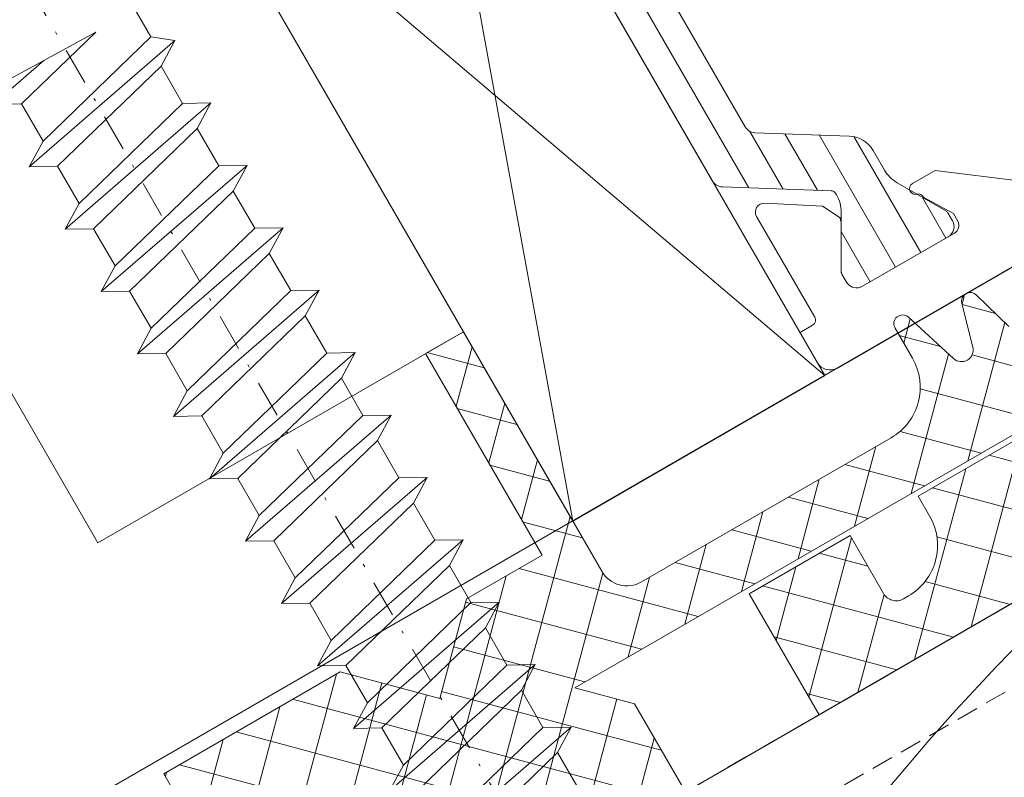
# Model space of a CAD drawing. Units: millimetres. Extents: x 614 to 1061, y 216 to 758.
# Drawn here: x 721 to 755, y 348 to 374 of the extents above; entities that cross this region are included whole.
import ezdxf

# ---------------------------------------------------------------- set-up
doc = ezdxf.new("R2010")
doc.units = ezdxf.units.MM
doc.linetypes.add('STRICHPUNKT', pattern=[25.4, 12.7, -6.35, 0, -6.35])
doc.linetypes.add('VERDECKT', pattern=[0.375, 0.25, -0.125])
for name, color, linetype, lineweight in [('SX-0-Achsen', 7, 'STRICHPUNKT', 13), ('SX-Dichtung-Aussen_Schraffur', 150, 'Continuous', 5), ('SX-Dichtung-Innen_Ansicht', 7, 'Continuous', 13), ('SX-Dichtung-Innen_Kontur', 7, 'Continuous', 13), ('SX-Dichtung-Innen_Schraffur', 150, 'Continuous', 5), ('SX-Glasauflager_Kontur', 7, 'Continuous', 13), ('SX-Klotzung', 7, 'Continuous', 13), ('SX-Konstruktion_Kontur', 7, 'Continuous', 13), ('SX-Pfosten_Ansicht', 7, 'Continuous', 13), ('SX-Profil_Kontur', 7, 'Continuous', 20), ('SX-Profil_Schraffur', 7, 'Continuous', 5), ('SX-Schraube', 1, 'Continuous', 13), ('SYS_AL_CONT', 7, 'Continuous', 13), ('SYS_IN_CONT', 7, 'Continuous', 13), ('SYS_IN_HATCH', 7, 'Continuous', 5)]:
    doc.layers.add(name, color=color, linetype=linetype, lineweight=lineweight)
pattern_1 = [(345, (-0.8699180117264405, 1689.959911547592), (0.4108752341002516, 1.533407249233896), []), (75.00000000000001, (-0.8699180117264405, 1689.959911547592), (-1.533407249233896, 0.4108752341002516), [])]

# ---------------------------------------------------------------- blocks, each defined once
blk = doc.blocks.new('524820')
at = {"layer": 'SYS_IN_HATCH'}
h = blk.add_hatch(dxfattribs=at)
h.set_pattern_fill('ANSI31', color=256, angle=45, style=0)
h.set_pattern_definition([(90, (-81.78911100137634, -192.957742315357), (-1, 2.220446049250313e-16), [])])
edge = h.paths.add_edge_path()
edge.add_arc((100.3499997895799, -69.89999999998216), 0.3999999999988688, -89.99999999957248, 1.425064510840457e-10, ccw=False)
edge.add_line((100.3499997895829, -70.29999999998103), (96.94999978957878, -70.29999999998108))
edge.add_arc((96.94999978957674, -69.89999999998304), 0.3999999999980446, 180.0000000005699, 270.0000000002931, ccw=False)
edge.add_line((96.54999978957869, -69.89999999998702), (96.54999978957892, -69.5856425956411))
edge.add_arc((96.74999978957882, -69.58564259564078), 0.1999999999999034, 150.0000318021499, 180.0000000000936, ccw=False)
edge.add_line((96.57679465331682, -69.48564269177871), (97.53923060715022, -67.81865258390422))
edge.add_arc((96.4999997895788, -67.21865316072966), 1.199999999999991, 330.0000318020476, 359.9999999999994)
edge.add_line((97.69999978957878, -67.21865316072967), (97.69999978957878, -67.1369289999812))
edge.add_line((97.69999978957878, -67.1369289999812), (97.69999978957878, -66.44740126124884))
edge.add_arc((98.69999978957887, -66.44740126124893), 1.000000000000085, 121.99999770516911, 179.9999999999951, ccw=False)
edge.add_line((98.17008055931194, -65.59935314386792), (100.9119674816858, -63.88603219237427))
edge.add_arc((100.699999789579, -63.54681294542195), 0.3999999999999727, 301.9999977051766, 360)
edge.add_line((101.099999789579, -63.54681294542195), (101.0999997895789, -53.0531870545405))
edge.add_arc((100.6999997895789, -53.05318705454037), 0.3999999999999488, 359.9999999999807, 418.0000022948071)
edge.add_line((100.9119674816858, -52.71396780758812), (98.17008055931183, -51.00064685609431))
edge.add_arc((98.69999978957881, -50.1525987387134), 1.000000000000025, 180.000000000002, 238.0000022948249, ccw=False)
edge.add_line((97.69999978957878, -50.15259873871344), (97.69999978957878, -49.38134783923442))
edge.add_arc((96.49999978957877, -49.38134783923437), 1.200000000000017, 359.9999999999976, 389.9999448864415)
edge.add_line((97.53923085126746, -48.78134883888401), (96.57679461263069, -47.11435667139352))
edge.add_arc((96.74999978957882, -47.0143568380018), 0.2000000000000159, 179.999999999998, 209.9999448864398, ccw=False)
edge.add_line((96.5499997895788, -47.01435683800179), (96.54999978957892, -46.69999999998709))
edge.add_arc((96.94999978957891, -46.69999999998107), 0.3999999999999915, 90.0000000000183, 180.000000000861, ccw=False)
edge.add_line((96.94999978957878, -46.29999999998108), (100.3499997895789, -46.29999999998114))
edge.add_arc((100.3499997895778, -46.69999999998208), 0.4000000000009436, 1.2221335055073723e-10, 89.99999999984527, ccw=False)
edge.add_line((100.7499997895787, -46.69999999998123), (100.7499997895787, -47.01436000152091))
edge.add_arc((100.5499997895789, -47.01436000152095), 0.1999999999998749, -30.000024516032283, 1.0174971976084635e-11, ccw=False)
edge.add_line((100.7232048275471, -47.11436007563282), (99.7107695617691, -48.86794766250966))
edge.add_arc((100.7499997895789, -49.46794810718144), 1.199999999999947, 149.9999754839555, 180.0000000000047)
edge.add_line((99.54999978957892, -49.46794810718154), (99.5499997895788, -49.51161547270158))
edge.add_arc((99.74999962842672, -49.51161556202949), 0.1999998388479356, 179.9999744094176, 237.9999758807898)
edge.add_line((99.64401578957893, -49.68122499998117), (102.8119674865608, -51.66078081063455))
edge.add_arc((102.5999997895787, -52.0000000545405), 0.3999999999999883, -3.126388037344441e-12, 58.00000147137189, ccw=False)
edge.add_line((102.9999997895787, -52.00000005454052), (102.9999997895787, -64.59999994542204))
edge.add_arc((102.5999997895787, -64.59999994542203), 0.4000000000000199, 302.0000046846825, 359.99999999999795, ccw=False)
edge.add_line((102.8119675230076, -64.93921916655347), (99.69401578957888, -66.88753199998115))
edge.add_arc((99.79999964781015, -67.05714144867699), 0.1999998582311789, 122.0000271973068, 180.0000225126191)
edge.add_line((99.59999978957899, -67.0571415272608), (99.59999978957887, -67.2186548927802))
edge.add_arc((100.7999997895789, -67.21865489278032), 1.200000000000031, 179.9999999999939, 210.0000319385931)
edge.add_line((99.76076963949788, -67.81865547208224), (100.7232048145923, -69.48563994836468))
edge.add_arc((100.549999789579, -69.58564004491497), 0.1999999999998889, 3.979039320256561e-12, 30.000031938602092, ccw=False)
edge.add_line((100.7499997895789, -69.58564004491495), (100.7499997895787, -69.89999999998116))
at = {"layer": 'SYS_AL_CONT'}
blk.add_lwpolyline([(85.79890200269597, -44.30000000000041), (102.5000000001551, -44.30000000000518, -0.4142135623730118), (103.0000000001548, -44.80000000000518), (103.000000000155, -46.00000000035868), (102.5000115994999, -46.00000000035868, 0.4142305493255278), (102.3000000001565, -46.20000000000164), (102.3000000001775, -50.20026501164614, -0.5949374815416928), (101.83660828967, -50.45186618203223), (100.1670142490361, -49.36761913448731), (99.83907877933962, -48.72400953653903, -0.06702309550350703), (99.96076930490051, -48.42775681356989), (100.749999789442, -47.06076951546169), (100.7499997894417, -46.70000000000334, 0.4142135623731159), (100.349999789442, -46.30000000000337), (96.70000000013727, -46.29999999999029, 0.4142135623742605), (96.40000000013617, -46.59999999999036), (96.40000000013617, -46.89999999997144), (97.0018025031128, -47.88591076802311, 0.3799674986255397), (97.15000000013708, -48.10635083270051, -0.8810176860982003), (97.10000000012406, -48.50000000001523), (96.1999957890381, -48.49999999995896), (93.81493658886563, -46.70272897993402, 0.1628603417952728)], format="xyb", dxfattribs=at)
at = {"layer": 'SYS_IN_CONT'}
blk.add_lwpolyline([(101.099999789579, -63.54681294542195), (101.0999997895789, -53.0531870545405, 0.2586175950386632), (100.9119674816858, -52.71396780758812), (98.17008055931183, -51.00064685609431, -0.2586175950386491), (97.69999978957878, -50.15259873871344), (97.69999978957878, -49.38134783923442, 0.1316522529410884), (97.53923085126746, -48.78134883888401), (96.57679461263069, -47.11435667139352, -0.1316522529410786), (96.5499997895788, -47.01435683800179), (96.54999978957892, -46.69999999998709, -0.414213562377403), (96.94999978957878, -46.29999999998108), (100.3499997895789, -46.29999999998114, -0.4142135623716799), (100.7499997895787, -46.69999999998123), (100.7499997895787, -47.01436000152091, -0.1316526064128838), (100.7232048275471, -47.11436007563282), (99.7107695617691, -48.86794766250966, 0.1316526064129122), (99.54999978957892, -49.46794810718154), (99.5499997895788, -49.51161547270158, 0.2586175912053634), (99.64401578957893, -49.68122499998117), (102.8119674865608, -51.66078081063455, -0.2586175912053736), (102.9999997895787, -52.00000005454052), (102.9999997895787, -64.59999994542204, -0.2586175625479607)], format="xyb", dxfattribs=at)
blk = doc.blocks.new('GD6208')
at = {"layer": 'SX-Dichtung-Innen_Kontur', "flags": 128}
blk.add_lwpolyline([(5.700002999999981, 4.999999987376214e-05), (5.700002999999981, 3.500049999999931), (4.200002999999981, 5.000049999999931), (29.00000299999999, 5.000049999999931)], dxfattribs=at)
for points in [[(29.00000299999999, 4.800049999999942), (17.70000299999998, 4.800049999999942), (17.70000299999998, 4.000049999999931, -0.414213562373095), (15.70000299999998, 2.000049999999931), (15.50000299999999, 2.000049999999931, -0.414213562373095), (15.00000299999999, 2.500049999999931), (15.00000299999999, 4.800049999999942), (11.00000299999999, 4.800049999999942), (11.00000299999999, 5.000000004429239e-05), (25.50000299999959, 4.999999998744897e-05, -0.2134217652833884)], [(23.31622184653975, 8.293208551516784), (22.88910498367937, 9.782741020416324, 0.753553911353747), (22.31234799538794, 9.782741020416324), (21.88530144225393, 8.29345366117559, -0.7432043661608799), (21.11935289436121, 8.283290397745816), (20.4860879165285, 10.28925720694519, 0.8577065237807021), (19.90000500029169, 10.19894325330125), (19.90000600000002, 9.00004999999993, -0.414213562373095), (17.90000600000002, 7.000049999999931), (8.000002999999992, 7.000049999999931, -0.414213562373095), (7.000002999999992, 8.00004999999993), (7.000002999999992, 17.50004999999993), (5.500002999999992, 17.50004999999993), (5.500002999999992, 9.50004999999993), (2.500002999999992, 9.50004999999993), (2.999999992425728e-06, 7.000049999999931), (-2.499997000000008, 9.50004999999993), (-9.499997000000008, 9.50004999999993), (-9.499997000000008, 8.00004999999993, -0.414213562373095), (-10.49999700000001, 7.000049999999931), (-17.90000000000003, 7.000049999999931, -0.414213562373095)]]:
    blk.add_lwpolyline(points, format="xyb", dxfattribs=at)
blk = doc.blocks.new('wqw')
at = {"layer": 'SX-Profil_Kontur'}
blk.add_line((830.4790105929766, 799.8592665054932), (830.4790105929766, 822.3592665054932), dxfattribs=at)
blk = doc.blocks.new('gfgfd')
at = {"layer": 'SX-Schraube', "linetype": 'Continuous'}
for p, q in [((5606.211865477635, 278.0308025855901), (5597.531490477633, 293.065653114338)), ((5601.121033377955, 276.4483824350374), (5604.316685501126, 278.1888154014084)), ((5604.316685501121, 278.1888154014057), (5601.769238458713, 275.7256583014413)), ((5602.506738458713, 274.4482708308586), (5606.211865477635, 278.0308025855897)), ((5607.037281990095, 277.9011392486035), (5602.033116865497, 273.568607493872)), ((5602.53659420754, 277.2193326632712), (5600.795616865496, 275.7120203682388)), ((5606.563660396878, 277.0214759116151), (5603.006738458714, 273.5822454270746)), ((5608.274781990095, 275.7577263742364), (5603.270616865497, 271.425194619505)), ((5603.744238458713, 272.3048579564916), (5607.301160396878, 275.7440884410321)), ((5607.801160396878, 274.878063037248), (5604.244238458714, 271.4388325527075)), ((5608.538660396879, 273.6006755666675), (5607.801160396878, 274.8780630372502)), ((5603.006738458714, 273.5822454270746), (5603.744238458714, 272.3048579564919)), ((5609.512281990095, 273.61431349987), (5604.508116865497, 269.2817817451386)), ((5604.981738458713, 270.1614450821252), (5608.538660396878, 273.6006755666657)), ((5608.538660396879, 273.6006755666675), (5609.512281990096, 273.61431349987)), ((5609.512281990096, 273.61431349987), (5609.038660396879, 272.7346501628834)), ((5609.038660396878, 272.7346501628816), (5605.481738458714, 269.2954196783411)), ((5609.776160396879, 271.4572626923017), (5609.038660396879, 272.7346501628834)), ((5603.270616865497, 271.4251946195053), (5603.744238458714, 272.3048579564919)), ((5604.244238458715, 271.4388325527078), (5603.270616865497, 271.4251946195053)), ((5604.244238458715, 271.4388325527078), (5604.981738458714, 270.1614450821252)), ((5610.749781990096, 271.4709006255033), (5605.745616865498, 267.1383688707718)), ((5606.219238458714, 268.0180322077584), (5609.776160396879, 271.457262692299)), ((5609.776160396879, 271.4572626923017), (5610.749781990096, 271.4709006255033)), ((5610.749781990096, 271.4709006255033), (5610.276160396879, 270.5912372885167)), ((5610.276160396879, 270.5912372885149), (5606.719238458715, 267.1520068039744)), ((5611.013660396879, 269.313849817935), (5610.276160396879, 270.5912372885167)), ((5604.508116865497, 269.2817817451386), (5604.981738458714, 270.1614450821252)), ((5605.481738458714, 269.2954196783411), (5604.508116865497, 269.2817817451386)), ((5605.481738458714, 269.2954196783411), (5606.219238458714, 268.0180322077603)), ((5611.987281990096, 269.3274877511384), (5606.983116865497, 264.9949559964069)), ((5607.456738458714, 265.8746193333935), (5611.013660396879, 269.3138498179341)), ((5611.013660396879, 269.313849817935), (5611.987281990097, 269.3274877511384)), ((5611.987281990097, 269.3274877511384), (5611.513660396879, 268.44782441415)), ((5611.513660396879, 268.44782441415), (5607.956738458714, 265.0085939296094)), ((5612.251160396879, 267.1704369435701), (5611.513660396879, 268.44782441415)), ((5605.745616865498, 267.1383688707718), (5606.219238458714, 268.0180322077603)), ((5606.719238458714, 267.1520068039762), (5605.745616865498, 267.1383688707718)), ((5606.719238458714, 267.1520068039762), (5607.456738458714, 265.8746193333935)), ((5613.224781990098, 267.1840748767726), (5608.220616865499, 262.8515431220411)), ((5608.694238458716, 263.7312064590277), (5612.251160396881, 267.1704369435682)), ((5612.251160396879, 267.1704369435701), (5613.224781990097, 267.1840748767717)), ((5613.224781990097, 267.1840748767717), (5612.75116039688, 266.3044115397851)), ((5612.751160396881, 266.3044115397842), (5609.194238458716, 262.8651810552436)), ((5613.48866039688, 265.0270240692033), (5612.75116039688, 266.3044115397851)), ((5606.983116865497, 264.9949559964069), (5607.456738458714, 265.8746193333935)), ((5607.956738458714, 265.0085939296094), (5606.983116865497, 264.9949559964069)), ((5607.956738458714, 265.0085939296094), (5608.694238458716, 263.7312064590277)), ((5614.462281990098, 265.0406620024058), (5609.4581168655, 260.7081302476744)), ((5609.931738458716, 261.587793584661), (5613.488660396881, 265.0270240692015)), ((5613.48866039688, 265.0270240692033), (5614.462281990097, 265.0406620024058)), ((5614.462281990097, 265.0406620024058), (5613.98866039688, 264.1609986654192)), ((5613.988660396881, 264.1609986654174), (5610.431738458717, 260.7217681808769)), ((5614.726160396881, 262.8836111948366), (5613.98866039688, 264.1609986654192)), ((5608.220616865498, 262.8515431220411), (5608.694238458716, 263.7312064590277)), ((5609.194238458716, 262.8651810552427), (5608.220616865498, 262.8515431220411)), ((5609.194238458716, 262.8651810552427), (5609.931738458717, 261.587793584661)), ((5615.699781990098, 262.8972491280391), (5610.6956168655, 258.5647173733076)), ((5611.169238458716, 259.4443807102942), (5614.726160396881, 262.8836111948348)), ((5614.726160396881, 262.8836111948366), (5615.699781990098, 262.8972491280391)), ((5615.699781990098, 262.8972491280391), (5615.226160396881, 262.0175857910525)), ((5615.226160396881, 262.0175857910507), (5611.669238458717, 258.5783553065102)), ((5615.963660396881, 260.7401983204699), (5615.226160396881, 262.0175857910525)), ((5609.4581168655, 260.7081302476744), (5609.931738458717, 261.587793584661)), ((5610.431738458717, 260.7217681808769), (5609.4581168655, 260.7081302476744)), ((5610.431738458717, 260.7217681808769), (5611.169238458717, 259.4443807102942)), ((5616.937281990098, 260.7538362536724), (5611.9331168655, 256.4213044989409)), ((5612.406738458716, 257.3009678359275), (5615.963660396881, 260.740198320468)), ((5615.963660396881, 260.7401983204699), (5616.937281990098, 260.7538362536724)), ((5616.937281990098, 260.7538362536724), (5616.463660396881, 259.8741729166858)), ((5616.463660396881, 259.874172916684), (5612.906738458717, 256.4349424321434)), ((5617.201160396881, 258.5967854461031), (5616.463660396881, 259.8741729166858)), ((5610.6956168655, 258.5647173733076), (5611.169238458717, 259.4443807102942)), ((5611.669238458717, 258.5783553065102), (5610.6956168655, 258.5647173733076)), ((5611.669238458717, 258.5783553065102), (5612.406738458717, 257.3009678359293)), ((5618.174781990098, 258.6104233793075), (5613.1706168655, 254.277891624576)), ((5613.644238458716, 255.1575549615626), (5617.201160396881, 258.5967854461031)), ((5617.201160396881, 258.5967854461031), (5618.174781990098, 258.6104233793075)), ((5618.174781990098, 258.6104233793075), (5617.701160396881, 257.730760042319)), ((5617.701160396881, 257.730760042319), (5614.144238458717, 254.2915295577785)), ((5618.438660396881, 256.4533725717382), (5617.701160396881, 257.730760042319)), ((5611.9331168655, 256.4213044989409), (5612.406738458717, 257.3009678359293)), ((5612.906738458717, 256.4349424321452), (5611.9331168655, 256.4213044989409)), ((5612.906738458717, 256.4349424321452), (5613.644238458716, 255.1575549615626)), ((5619.412281990099, 256.4670105049407), (5614.4081168655, 252.1344787502093)), ((5614.881738458717, 253.0141420871959), (5618.438660396881, 256.4533725717382)), ((5618.438660396881, 256.4533725717382), (5619.412281990099, 256.4670105049407)), ((5619.412281990099, 256.4670105049407), (5618.938660396881, 255.5873471679542)), ((5618.938660396881, 255.5873471679542), (5615.381738458717, 252.1481166834118)), ((5619.676160396882, 254.3099596973724), (5618.938660396881, 255.5873471679542)), ((5613.1706168655, 254.277891624576), (5613.644238458716, 255.1575549615626)), ((5614.144238458717, 254.2915295577785), (5613.1706168655, 254.277891624576)), ((5614.144238458717, 254.2915295577785), (5614.881738458717, 253.0141420871959)), ((5620.649781990099, 254.323597630574), (5615.645616865501, 249.9910658758426)), ((5616.119238458718, 250.8707292128292), (5619.676160396882, 254.3099596973724)), ((5619.676160396882, 254.3099596973724), (5620.649781990099, 254.323597630574)), ((5620.649781990099, 254.323597630574), (5620.176160396882, 253.4439342935874)), ((5620.176160396882, 253.4439342935874), (5616.619238458718, 250.0047038090451)), ((5620.913660396883, 252.1665468230057), (5620.176160396882, 253.4439342935874)), ((5614.4081168655, 252.1344787502093), (5614.881738458717, 253.0141420871959))]:
    blk.add_line(p, q, dxfattribs=at)
at = {"layer": 'SX-Schraube', "ltscale": 2}
for p, q in [((5606.211865477635, 278.0308025855901), (5607.037281990094, 277.9011392486035)), ((5607.037281990094, 277.9011392486035), (5606.563660396877, 277.0214759116169)), ((5607.301160396878, 275.7440884410343), (5606.563660396877, 277.0214759116169)), ((5601.769238458713, 275.7256583014404), (5600.795616865496, 275.7120203682388)), ((5601.769238458713, 275.7256583014404), (5602.506738458714, 274.4482708308586)), ((5607.301160396878, 275.7440884410343), (5608.274781990095, 275.7577263742368)), ((5608.274781990095, 275.7577263742368), (5607.801160396878, 274.8780630372502)), ((5602.033116865497, 273.568607493872), (5602.506738458714, 274.4482708308586)), ((5603.006738458714, 273.5822454270746), (5602.033116865497, 273.568607493872))]:
    blk.add_line(p, q, dxfattribs=at)
blk = doc.blocks.new('klotz')
at = {"layer": 'SX-Klotzung'}
for p, q in [((0, 0), (10, 50)), ((10, 0), (0, 50))]:
    blk.add_line(p, q, dxfattribs=at)
blk.add_lwpolyline([(0, 0), (10, 0), (10, 50), (0, 50)], close=True, dxfattribs=at)
blk = doc.blocks.new('Pfosten_Ansicht')
at = {"layer": 'SX-Pfosten_Ansicht', "linetype": 'VERDECKT', "ltscale": 3}
for p, q in [((764.2583544634332, 358.9247652503321), (713.1628556400987, 329.4247652503022)), ((714.0345225413666, 327.0178686908766), (766.0098711039564, 357.0258501747127))]:
    blk.add_line(p, q, dxfattribs=at)
blk = doc.blocks.new('Dichtung-Innen_Pfosten')
at = {"layer": 'SX-Dichtung-Innen_Ansicht'}
for p, q in [((647.1081179757463, 302.8350500623434), (763.329558676583, 369.9355301365779)), ((652.1081179757505, 294.1747960244894), (770.3204662116548, 362.4247271000268))]:
    blk.add_line(p, q, dxfattribs=at)

msp = doc.modelspace()

# ---------------------------------------------------------------- hatches: boundary and pattern name
at = {"layer": 'SX-Dichtung-Aussen_Schraffur'}
h = msp.add_hatch(dxfattribs=at)
h.set_pattern_fill('ANSI37', color=256, scale=0.5, angle=-59.99999999999999, style=0)
h.set_pattern_definition(pattern_1)
edge = h.paths.add_edge_path()
edge.add_line((731.8071995610546, 387.531804305478), (718.6436151555818, 379.93180530548))
edge = h.paths.add_edge_path()
edge.add_line((717.2106024536897, 381.4138561130491), (731.3205422750668, 389.5602336671683))
edge = h.paths.add_edge_path()
edge.add_arc((692.6726445146509, 367.5064630442947), 1.225, 298.7155913415888, 369.87030197275)
edge = h.paths.add_edge_path()
edge.add_arc((694.661892879775, 364.4693707401851), 0.4, 45.96528600542599, 170.9387595560543)
edge = h.paths.add_edge_path()
edge.add_line((693.2747283391869, 361.881123551132), (691.8064935752407, 365.9150654115343))
edge = h.paths.add_edge_path()
edge.add_line((694.2668846510254, 364.5323667656165), (693.8528922969849, 361.9364825750562))
edge = h.paths.add_edge_path()
edge.add_arc((693.5566361254228, 361.9837295941297), 0.3, 199.9999999999954, 350.9387595560574)
edge = h.paths.add_edge_path()
edge.add_arc((691.6512513676939, 366.4839528024845), 0.15, 50.69456877531028, 209.9999999999916)
edge = h.paths.add_edge_path()
edge.add_arc((692.633105415244, 367.6833120603007), 1.4, 230.6945687753082, 296.6568850634691)
edge = h.paths.add_edge_path()
edge.add_line((691.8064935752407, 365.9150654115343), (691.5213475571263, 366.4089528024845))
edge = h.paths.add_edge_path()
edge.add_line((717.7775897517972, 379.4318053054801), (704.6140053463245, 371.8318063054821))
edge = h.paths.add_edge_path()
edge.add_line((703.1006626323126, 373.2674785589298), (717.2106024536897, 381.4138561130491))
edge = h.paths.add_edge_path()
edge.add_line((701.8948568434267, 368.772366849132), (702.2713331811543, 367.2662906335536))
edge = h.paths.add_edge_path()
edge.add_line((697.6026588121127, 372.8258107322079), (698.7361524599891, 374.7890793203858))
edge = h.paths.add_edge_path()
edge.add_arc((698.4724046564268, 366.6693707401847), 0.4, 45.9652860054168, 194.034713994568)
edge = h.paths.add_edge_path()
edge.add_line((698.084345066775, 366.5723668491325), (698.4608214045026, 365.066290633554))
edge = h.paths.add_edge_path()
edge.add_line((697.9612484907063, 364.7778620772941), (696.8451863968439, 365.8569382574794))
edge = h.paths.add_edge_path()
edge.add_line((696.1790891784491, 365.4723668491327), (696.5555655161767, 363.9662906335543))
edge = h.paths.add_edge_path()
edge.add_line((696.0559926023805, 363.6778620772943), (694.939930508518, 364.7569382574796))
edge = h.paths.add_edge_path()
edge.add_arc((696.5671487681009, 365.5693707401849), 0.4, 45.96528600542599, 194.0347139945617)
edge = h.paths.add_edge_path()
edge.add_arc((696.2645208239378, 363.8935377152652), 0.3, 225.965286005426, 374.0347139945649)
edge = h.paths.add_edge_path()
edge.add_arc((698.1697767122637, 364.9935377152649), 0.3, 225.965286005426, 374.0347139945649)
edge = h.paths.add_edge_path()
edge.add_line((701.7717602673582, 366.9778620772936), (700.6556981734958, 368.0569382574789))
edge = h.paths.add_edge_path()
edge.add_line((699.9896009551009, 367.6723668491322), (700.3660772928284, 366.1662906335538))
edge = h.paths.add_edge_path()
edge.add_line((699.8665043790322, 365.8778620772938), (698.7504422851698, 366.9569382574791))
edge = h.paths.add_edge_path()
edge.add_arc((700.3776605447526, 367.7693707401845), 0.4, 45.9652860054168, 194.034713994568)
edge = h.paths.add_edge_path()
edge.add_arc((701.9802884889154, 367.1935377152645), 0.3, 225.965286005426, 374.0347139945649)
edge = h.paths.add_edge_path()
edge.add_arc((700.0750326005896, 366.0935377152647), 0.3, 225.965286005426, 374.0347139945649)
edge = h.paths.add_edge_path()
edge.add_line((694.02507193671, 368.0276838277703), (699.2776023350405, 371.0602336671722))
edge = h.paths.add_edge_path()
edge.add_arc((694.17507193671, 367.7678762066349), 0.3, 119.9999999999933, 189.87030197275)
edge = h.paths.add_edge_path()
edge.add_line((699.6084387011546, 372.0784433046603), (699.1815397349259, 373.037274081552))
edge = h.paths.add_edge_path()
edge.add_arc((698.8617988247507, 372.8949162564758), 0.35, 23.9999999999424, 134.9999999999839)
edge = h.paths.add_edge_path()
edge.add_arc((697.8191651630589, 372.700810732208), 0.25, 149.9999999999878, 315)
edge = h.paths.add_edge_path()
edge.add_line((698.6143114513355, 373.1424036298912), (697.9959418583555, 372.5240340369113))
edge = h.paths.add_edge_path()
edge.add_arc((698.8776023350405, 371.7530539901998), 0.8, 299.9999999999933, 383.9999999999947)
edge = h.paths.add_edge_path()
edge.add_arc((705.6140053463242, 370.0997554979131), 2, 119.9999999999933, 209.9999999999916)
edge = h.paths.add_edge_path()
edge.add_line((703.8819545387553, 369.0997554979133), (704.3819545387552, 368.2337300941288))
edge = h.paths.add_edge_path()
edge.add_line((703.9151950212846, 367.8665414374194), (702.5588522948588, 369.1589556157969))
edge = h.paths.add_edge_path()
edge.add_arc((702.2829164330785, 368.8693707401843), 0.4, 46.38258253110262, 194.0347139945775)
edge = h.paths.add_edge_path()
edge.add_arc((704.1221469176198, 368.0837300941288), 0.3, 226.3825825311004, 389.9999999999916)
edge = h.paths.add_edge_path()
edge.add_arc((702.4090998031168, 375.3508107322074), 0.25, 284.9999999999873, 449.9999999999935)
edge = h.paths.add_edge_path()
edge.add_line((701.4365267092086, 374.339191418173), (702.0534490368126, 373.4900706801235))
edge = h.paths.add_edge_path()
edge.add_line((698.7361524599891, 374.7890793203858), (699.4391324843533, 375.194945025125))
edge = h.paths.add_edge_path()
edge.add_arc((701.7196826572397, 374.5449162564755), 0.35, 105.0000000000007, 216.0000000000445)
edge = h.paths.add_edge_path()
edge.add_line((699.4391324843533, 375.194945025125), (700.1421125073646, 375.6008107322077))
edge = h.paths.add_edge_path()
edge.add_line((700.1421125073646, 375.6008107322077), (702.4090998031168, 375.6008107322074))
edge = h.paths.add_edge_path()
edge.add_line((702.4738045643924, 375.1093292756351), (701.6290959914538, 374.8829902956767))
edge = h.paths.add_edge_path()
edge.add_arc((702.7006626323126, 373.9602988819574), 0.8, 215.999999999991, 299.9999999999933)
edge = h.paths.add_edge_path()
edge.add_line((718.6436151555818, 379.93180530548), (717.9606024536895, 380.1148180073724))
edge = h.paths.add_edge_path()
edge.add_line((717.9606024536895, 380.1148180073724), (717.7775897517972, 379.4318053054801))
edge = h.paths.add_edge_path()
edge.add_line((738.9607406613002, 390.1723648491267), (739.3372169990278, 388.6662886335483))
edge = h.paths.add_edge_path()
edge.add_line((735.143602572339, 391.767478558926), (740.3961329706694, 394.8000283983279))
edge = h.paths.add_edge_path()
edge.add_arc((732.8071995610544, 385.799753497909), 2, 29.99999999999165, 119.9999999999933)
edge = h.paths.add_edge_path()
edge.add_arc((735.5382884743001, 388.0693687401794), 0.4, 45.96528600540985, 193.6174174688813)
edge = h.paths.add_edge_path()
edge.add_line((735.1495326845777, 387.9751937118691), (735.5906248320505, 386.154359365357))
edge = h.paths.add_edge_path()
edge.add_line((735.0392503686234, 385.9337280941243), (734.5392503686234, 386.7997534979088))
edge = h.paths.add_edge_path()
edge.add_arc((735.2990579897587, 386.0837280941242), 0.3, 209.9999999999916, 373.6174174688877)
edge = h.paths.add_edge_path()
edge.add_line((738.8376440852315, 388.3778600772883), (737.7215819913691, 389.4569362574736))
edge = h.paths.add_edge_path()
edge.add_line((737.0554847729743, 389.0723648491269), (737.4319611107019, 387.5662886335485))
edge = h.paths.add_edge_path()
edge.add_line((736.9323881969057, 387.2778600772885), (735.8163261030433, 388.3569362574739))
edge = h.paths.add_edge_path()
edge.add_arc((737.4435443626261, 389.1693687401792), 0.4, 45.9652860054168, 194.034713994568)
edge = h.paths.add_edge_path()
edge.add_arc((739.0461723067889, 388.5935357152592), 0.3, 225.965286005426, 374.0347139945649)
edge = h.paths.add_edge_path()
edge.add_arc((737.140916418463, 387.4935357152594), 0.3, 225.965286005426, 374.0347139945649)
edge = h.paths.add_edge_path()
edge.add_line((731.4820724243798, 393.6949450251212), (732.1850524473911, 394.1008107322039))
edge = h.paths.add_edge_path()
edge.add_line((731.651378641181, 390.5784433046565), (731.2244796749522, 391.5372740815482))
edge = h.paths.add_edge_path()
edge.add_arc((729.8621051030852, 391.2008107322041), 0.25, 149.9999999999878, 315)
edge = h.paths.add_edge_path()
edge.add_arc((730.9047387647772, 391.394916256472), 0.35, 23.9999999999424, 134.9999999999839)
edge = h.paths.add_edge_path()
edge.add_line((730.657251391362, 391.6424036298874), (730.0388817983819, 391.0240340369074))
edge = h.paths.add_edge_path()
edge.add_line((729.6455987521392, 391.3258107322041), (730.7790924000155, 393.289079320382))
edge = h.paths.add_edge_path()
edge.add_line((730.7790924000155, 393.289079320382), (731.4820724243798, 393.6949450251212))
edge = h.paths.add_edge_path()
edge.add_arc((730.920542275067, 390.253053990196), 0.8, 299.9999999999933, 383.9999999999947)
edge = h.paths.add_edge_path()
edge.add_arc((733.7626225972662, 393.0449162564717), 0.35, 105.0000000000007, 216.0000000000445)
edge = h.paths.add_edge_path()
edge.add_line((732.1850524473911, 394.1008107322039), (734.4520397431432, 394.1008107322036))
edge = h.paths.add_edge_path()
edge.add_line((733.4794666492351, 392.8391914181691), (734.0963889768391, 391.9900706801197))
edge = h.paths.add_edge_path()
edge.add_arc((734.4520397431432, 393.8508107322036), 0.25, 284.9999999999873, 449.9999999999935)
edge = h.paths.add_edge_path()
edge.add_line((734.5167445044187, 393.6093292756313), (733.6720359314803, 393.3829902956729))
edge = h.paths.add_edge_path()
edge.add_arc((734.7436025723391, 392.4602988819536), 0.8, 215.999999999991, 299.9999999999933)
edge = h.paths.add_edge_path()
edge.add_line((743.3350033683674, 395.6650644115281), (746.0943821148913, 392.3765648770294))
edge = h.paths.add_edge_path()
edge.add_line((742.771252437952, 392.3723648491263), (743.1477287756795, 390.8662886335478))
edge = h.paths.add_edge_path()
edge.add_line((742.6481558618833, 390.5778600772878), (741.5320937680209, 391.6569362574731))
edge = h.paths.add_edge_path()
edge.add_line((740.8659965496261, 391.2723648491265), (741.2424728873536, 389.766288633548))
edge = h.paths.add_edge_path()
edge.add_line((740.7428999735574, 389.477860077288), (739.626837879695, 390.5569362574734))
edge = h.paths.add_edge_path()
edge.add_arc((739.348800250952, 390.2693687401789), 0.4, 45.9652860054168, 194.034713994568)
edge = h.paths.add_edge_path()
edge.add_arc((741.2540561392778, 391.3693687401786), 0.4, 45.96528600542599, 194.0347139945617)
edge = h.paths.add_edge_path()
edge.add_arc((742.8566840834407, 390.7935357152587), 0.3, 225.965286005426, 374.0347139945649)
edge = h.paths.add_edge_path()
edge.add_arc((740.9514281951148, 389.6935357152589), 0.3, 225.965286005426, 374.0347139945649)
edge = h.paths.add_edge_path()
edge.add_arc((743.1593120276037, 392.4693687401784), 0.4, 69.06124044393437, 194.0347139945617)
edge = h.paths.add_edge_path()
edge.add_line((745.7573578149453, 391.903539713986), (743.3022599836177, 392.8429539136951))
edge = h.paths.add_edge_path()
edge.add_arc((745.8645687819557, 392.1837285941235), 0.3, 249.0612404439283, 399.9999999999909)
edge = h.paths.add_edge_path()
edge.add_arc((741.5237371211695, 395.7106545108678), 1.225, 230.1296980272394, 301.284408658398)
edge = h.paths.add_edge_path()
edge.add_arc((740.5461329706694, 394.5402207771925), 0.3, 50.1296980272394, 119.9999999999933)
edge = h.paths.add_edge_path()
edge.add_arc((741.3903509303774, 395.8333208833999), 1.4, 303.3431149365181, 369.3054312246782)
edge = h.paths.add_edge_path()
edge.add_arc((742.9199535396855, 396.0839518024783), 0.15, 29.99999999999165, 189.305431224675)
edge = h.paths.add_edge_path()
edge.add_line((743.0498573502531, 396.1589518024783), (743.3350033683674, 395.6650644115281))
at = {"layer": 'SX-Dichtung-Innen_Schraffur'}
h = msp.add_hatch(dxfattribs=at)
h.set_pattern_fill('ANSI37', color=256, scale=0.5, angle=-59.99999999999999, style=0)
h.set_pattern_definition(pattern_1)
edge = h.paths.add_edge_path()
edge.add_arc((740.0430312022924, 335.1367010164505), 0.4000000000000928, 161.4736264638187, 247.1421628866029)
edge.add_line((739.8876528175617, 334.768112414404), (741.5065230896279, 334.0856782681351))
edge.add_arc((741.3123001087146, 333.6249425155771), 0.50000000000002, 50.10740224021032, 67.14216288659111, ccw=False)
edge.add_line((741.6329753654611, 334.0085665238333), (744.3918212771381, 331.7024188323156))
edge.add_arc((745.0346053311117, 332.468462525564), 0.9999971400000598, 230.0001284475671, 300.0000826675658)
edge.add_line((745.5346051506275, 331.6024403200215), (745.8605987110736, 331.7906539698483))
edge.add_line((745.8605987110736, 331.7906539698483), (746.1865927536061, 331.97886678468))
edge.add_arc((745.6865929494305, 332.844888999079), 0.9999971399999663, 300.000081652666, 370.0000358726698)
edge.add_line((746.6713977771722, 333.0185372966947), (746.0536280882021, 336.5608400153877))
edge.add_arc((746.546193606867, 336.6467423426105), 0.4999999999998604, 172.8580014336513, 189.8927620800311, ccw=False)
edge.add_line((746.0500730719783, 336.7089067605815), (746.2684979015581, 338.4521072411907))
edge.add_arc((745.871601473647, 338.5018387755676), 0.4000000000000798, 352.8580014336335, 438.5265378564146)
edge.add_line((745.9511670890117, 338.8938455521057), (744.8627396168886, 339.1147636759301))
edge.add_arc((744.9345775417677, 339.5082599434462), 0.4000000000000186, 216.0416844730931, 259.65384034167937, ccw=False)
edge.add_line((744.6111418825135, 339.2729104706981), (742.318652217836, 342.4354951511792))
edge.add_arc((744.7476237765524, 344.1962044306874), 2.999999999999912, 120.0000821601162, 215.937548902415, ccw=False)
edge.add_line((743.2476200510048, 346.7942784910911), (743.6469207664691, 347.0248156300965))
edge.add_line((743.6469207664691, 347.0248156300965), (741.8969164199968, 350.055902033901))
edge.add_line((741.8969164199968, 350.055902033901), (739.8478775270211, 350.6049372013292))
edge.add_line((739.8478775270211, 350.6049372013292), (761.325289759693, 363.0049679991893))
edge.add_line((761.325289759693, 363.0049679991893), (761.4252900080628, 362.831763061829))
edge.add_line((761.4252900080628, 362.831763061829), (751.6392110472083, 357.181749028933))
edge.add_line((751.6392110472083, 357.181749028933), (752.0392120406876, 356.488929279492))
edge.add_arc((750.3071626670851, 355.4889267957936), 1.999999999999967, -59.999917839885086, 30.00008216011571, ccw=False)
edge.add_line((751.3071651507835, 353.7568774221911), (751.1339602134232, 353.6568771738212))
edge.add_arc((750.8839595924986, 354.0898895172218), 0.4999999999999386, 210.0000821601116, 300.0000821601117, ccw=False)
edge.add_line((750.450947249098, 353.8398888962973), (749.3009443928448, 355.8317456759402))
edge.add_line((749.3009443928448, 355.8317456759402), (745.8368456456396, 353.8317407085435))
edge.add_line((745.8368456456396, 353.8317407085435), (748.2368516065158, 349.6748222118974))
edge.add_line((748.2368516065158, 349.6748222118974), (760.7942095651341, 356.9248402187105))
edge.add_arc((763.0442151534555, 353.0277291281048), 4.499999999999929, 71.81039705589512, 120.0000821601165, ccw=False)
edge.add_line((764.4489465327288, 357.3028583369222), (765.0083101751102, 357.6258081559102))
edge.add_line((765.0083101751102, 357.6258081559102), (760.7582996193952, 364.9870179937164))
edge.add_line((760.7582996193952, 364.9870179937164), (759.6653016924834, 367.9899909098941))
edge.add_arc((759.3833943760104, 367.8873839902491), 0.2999998583999764, 20.00018801568021, 169.9903505295115)
edge.add_line((759.0879609672303, 367.9395281751266), (758.699284628528, 365.7374265482757))
edge.add_arc((758.4038453700587, 365.7895638556166), 0.3000044237367868, 226.0016999431264, 349.9918382131487, ccw=False)
edge.add_line((758.1954511888796, 365.5737525502772), (757.4522565965569, 366.2914444339235))
edge.add_arc((757.2438595048662, 366.0756420887674), 0.3000000000000079, 46.00011136378373, 194.0001075622735)
edge.add_line((756.9527709232331, 366.0030649736222), (757.3276460335533, 364.4995350533791))
edge.add_arc((756.9395279247111, 364.4027655665104), 0.4000000000000365, -133.99994324412108, 14.000107563504514, ccw=False)
edge.add_line((756.6616648615523, 364.1150293711301), (755.5470042233943, 365.191442503291))
edge.add_arc((755.3386069260329, 364.9756403567482), 0.300000000000087, 46.00005675794574, 194.0000720191408)
edge.add_line((755.047518299377, 364.9030634221782), (755.4223926527184, 363.399532582869))
edge.add_arc((755.0342744838404, 363.3027633367898), 0.3999999999999558, -133.999907326899, 14.000072017071318, ccw=False)
edge.add_line((754.7564116010558, 363.0150269672244), (753.6417497694451, 364.0914398952385))
edge.add_arc((753.4333526059555, 363.8756376194175), 0.300000000000055, 46.00009230109001, 194.000072019125)
edge.add_line((753.1422639792995, 363.8030606848477), (753.5170766509627, 362.2997772591096))
edge.add_arc((753.1289584827165, 362.2030080104964), 0.4000000000000028, -132.4794980346228, 14.000072391153594, ccw=False)
edge.add_line((752.8588279440042, 361.908000396942), (751.3074189442065, 363.3285838992767))
edge.add_arc((751.1048210401723, 363.1073281891111), 0.2999999999999346, 47.52050196536791, 210.0001299367405)
edge.add_line((750.8450137592112, 362.9573275999135), (751.4444627404786, 361.9190569455704))
edge.add_arc((749.712413366876, 360.9190544618721), 1.999999999999967, -59.999917839885086, 30.00008216011571, ccw=False)
edge.add_line((750.7124158505744, 359.1870050882695), (742.1387688531676, 354.2369912939587))
edge.add_arc((741.6387676113184, 355.1030159807599), 0.999999999999934, 210.0000821601145, 300.0000821601173, ccw=False)
edge.add_line((740.7727429245172, 354.6030147389108), (736.0227311269498, 362.8302492635229))
edge.add_line((736.0227311269498, 362.8302492635229), (734.7236940967479, 362.0802474007492))
edge.add_line((734.7236940967479, 362.0802474007492), (738.7237040315414, 355.1520499063389))
edge.add_line((738.7237040315414, 355.1520499063389), (736.1256299711375, 353.6520461807913))
edge.add_line((736.1256299711375, 353.6520461807913), (735.2105713587573, 350.2369813591651))
edge.add_line((735.2105713587573, 350.2369813591651), (731.7955065371311, 351.1520399715453))
edge.add_line((731.7955065371311, 351.1520399715453), (725.7333337295222, 347.6520312786009))
edge.add_line((725.7333337295222, 347.6520312786009), (726.4833355922959, 346.352994248399))
edge.add_arc((725.6173109054947, 345.8529930065498), 0.999999999999934, -59.99991783988429, 30.000082160117415, ccw=False)
edge.add_line((726.1173121473439, 344.9869683197485), (719.7087268669403, 341.2869576300607))
edge.add_arc((718.7087243832418, 343.0190070036633), 2.000000000000073, 210.0000821601171, 300.00008216011764, ccw=False)
edge.add_line((716.9766750096393, 342.0190045199649), (716.3772277599162, 343.0572761740188))
edge.add_arc((716.1174202287967, 342.9072760181069), 0.2999999999999597, 30.00003438349773, 192.4796623548634)
edge.add_line((715.8245083969643, 342.842448101492), (716.2790711885825, 340.7885980484853))
edge.add_arc((715.8885220794728, 340.7021608263321), 0.3999999999999762, -133.999908070917, 12.479662354855122, ccw=False)
edge.add_line((715.6106591929517, 340.414424460375), (714.4961808064334, 341.4906602723243))
edge.add_arc((714.2877836429437, 341.2748579965033), 0.300000000000055, 46.00009230109001, 194.0000720191408)
edge.add_line((713.9966950162878, 341.2022810619334), (714.3715693531261, 339.6987502102295))
edge.add_arc((713.9834511836233, 339.6019809666561), 0.399999999999987, -133.9999076968465, 14.000071647139976, ccw=False)
edge.add_line((713.7055882989808, 339.3142445988848), (712.5909264863562, 340.3906575349937))
edge.add_arc((712.3825293228665, 340.1748552591728), 0.3000000000000931, 46.00009230106686, 194.0001075622788)
edge.add_line((712.0914407412334, 340.1022781440275), (712.4663158515914, 338.5987482238127))
edge.add_arc((712.0781977427506, 338.5019787369384), 0.400000000000088, -133.9999432432748, 14.000107564341818, ccw=False)
edge.add_line((711.800334679596, 338.2142425415539), (710.6856740413947, 339.2906556736961))
edge.add_arc((710.4772767440332, 339.0748535271533), 0.3000000000000461, 46.00005675793818, 194.0000529564535)
edge.add_line((710.1861880932306, 339.0022766894305), (710.4361330754126, 337.9998060675209))
edge.add_arc((710.1450381200991, 337.9272362304488), 0.3000044237367899, -109.9916738929046, 13.998464377093, ccw=False)
edge.add_line((710.0424715320524, 337.6453093795138), (707.9410552197616, 338.4097505830632))
edge.add_arc((707.8384975126761, 338.1278253593648), 0.2999998584000051, 70.0098137907169, 219.9999763045407)
edge.add_line((707.6086842084624, 337.9349892625201), (709.6628430981194, 335.4869447246137))
edge.add_line((709.6628430981194, 335.4869447246137), (713.9128536538373, 328.1257348868027))
edge.add_line((713.9128536538373, 328.1257348868027), (714.4722172962215, 328.4486847057858))
edge.add_arc((718.87695612659, 327.5276657937957), 4.49999999999995, 120.00008216011611, 168.1897672643374, ccw=False)
edge.add_line((716.6269505382686, 331.4247768844014), (729.1843084968875, 338.674794891215))
edge.add_line((729.1843084968875, 338.674794891215), (726.7843025360114, 342.8317133878611))
edge.add_line((726.7843025360114, 342.8317133878611), (723.3202037888063, 340.8317084204643))
edge.add_line((723.3202037888063, 340.8317084204643), (724.4702066450594, 338.8398516408213))
edge.add_arc((724.0371943016588, 338.5898510198967), 0.499999999999967, -59.99991783987713, 30.000082160117415, ccw=False)
edge.add_line((724.2871949225835, 338.1568386764961), (724.1139899852232, 338.0568384281262))
edge.add_arc((723.1139875015248, 339.7888878017288), 2.000000000000016, 210.000082160114, 300.00008216011486, ccw=False)
edge.add_line((721.3819381279221, 338.7888853180305), (720.9819371344428, 339.4817050674715))
edge.add_line((720.9819371344428, 339.4817050674715), (711.1958581735884, 333.8316910345756))
edge.add_line((711.1958581735884, 333.8316910345756), (711.0958579252185, 334.0048959719358))
edge.add_line((711.0958579252185, 334.0048959719358), (732.5732701578903, 346.4049267697959))
edge.add_line((732.5732701578903, 346.4049267697959), (732.0242349904622, 344.3558878768202))
edge.add_line((732.0242349904622, 344.3558878768202), (733.7742393369344, 341.3248014730157))
edge.add_line((733.7742393369344, 341.3248014730157), (734.1735400523985, 341.5553386120213))
edge.add_arc((735.6735437779456, 338.9572645516176), 2.999999999999575, 24.062615417810775, 120.0000821601098, ccw=False)
edge.add_line((738.4128450139849, 340.1804688429081), (740.0054890854451, 336.6138267827191))
edge.add_arc((739.6399530994863, 336.4513969733574), 0.4000000000001508, -19.653676021468584, 23.958479847106503, ccw=False)
edge.add_line((740.0166502117236, 336.3168633878397), (739.6637602031673, 335.2637974728241))
edge = h.paths.add_edge_path(flags=16)
edge.add_arc((745.2104205336659, 332.9164067958544), 0.4000000099999492, 222.8396059875602, 300.0276616896953, ccw=False)
edge.add_line((744.917116517486, 332.6444274545568), (742.9736509388599, 334.7613699333443))
edge.add_arc((742.2370057307013, 334.0850905256313), 0.9999999999998301, 42.55358253604188, 73.1954797772507)
edge.add_arc((743.1043276955971, 336.9569806017325), 2.000000000000052, 169.8843214526774, 253.1954797772329, ccw=False)
edge.add_arc((740.1509622295002, 337.483888965364), 0.9999999999997542, 349.8843214526831, 376.2387759689225)
edge.add_line((741.1110668829323, 337.7635299038149), (740.5859797966317, 339.5663365951646))
edge.add_arc((741.2580498464112, 339.7620854116928), 0.6999969649811042, 119.98409503184831, 196.2388619315903, ccw=False)
edge.add_arc((741.2583881481626, 339.7622807309468), 0.6999969649812157, 43.76130238864448, 120.01606928837899, ccw=False)
edge.add_line((741.7639452324013, 340.2464375088182), (743.0626819713865, 338.8902991318872))
edge.add_arc((743.7849084711198, 339.5819557541228), 0.9999999999997031, 223.7613883513115, 250.1158428675499)
edge.add_arc((742.764549857287, 336.7608091256798), 2.000000000000056, -13.195315457001982, 70.11584286755351, ccw=False)
edge.add_arc((745.6853425665245, 336.0759953191127), 0.9999999999999163, 166.804684542983, 197.446581784187)
edge.add_line((744.7313456751579, 335.7761788231311), (745.5929467134265, 333.0346194922659))
edge.add_arc((745.2107540249401, 332.916599337769), 0.4000000099999166, -60.027497369473224, 17.160558332664095, ccw=False)

# ---------------------------------------------------------------- linework, layer by layer
at = {"layer": 'SX-0-Achsen', "ltscale": 0.1}
msp.add_line((707.8450555111574, 397.6353602933071), (762.2253741200811, 303.5807912318814), dxfattribs=at)
at = {"layer": 'SX-Glasauflager_Kontur'}
msp.add_lwpolyline([(723.4664397825197, 355.5808710757937), (736.0227311269498, 362.8302492635229), (725.7785660001662, 380.575787250682), (713.2188119866821, 373.3302830752431)], close=True, dxfattribs=at)
at = {"layer": 'SX-Profil_Schraffur', "ltscale": 2}
for centre, radius, start, end in [((806.5149969938873, 301.350021257041), 72.258453366438, 130.7535451159189, 148.272228684437), ((809.1902287602242, 298.2698911864677), 68.29406263181967, 126.7417215785369, 196.5515723529863)]:
    msp.add_arc(centre, radius, start, end, dxfattribs=at)

# ---------------------------------------------------------------- block references
at = {"layer": 'SX-Dichtung-Innen_Ansicht'}
msp.add_blockref('Dichtung-Innen_Pfosten', (0, 0), dxfattribs=at)
at = {"layer": 'SX-Dichtung-Innen_Kontur', "rotation": 30.00008216011554}
msp.add_blockref('GD6208', (738.7106024536897, 344.1747637503181), dxfattribs=at)
at = {"layer": 'SX-Klotzung', "xscale": 0.9999937321959669, "yscale": 0.5599991571806413, "rotation": 30.00000000000496}
msp.add_blockref('klotz', (739.7785449296842, 356.3271124398677), dxfattribs=at)
at = {"layer": 'SX-Konstruktion_Kontur', "rotation": 209.9999999999993}
msp.add_blockref('524820', (859.7835874276198, 374.4700557502483), dxfattribs=at)
at = {"layer": 'SX-Pfosten_Ansicht'}
msp.add_blockref('Pfosten_Ansicht', (0, 0), dxfattribs=at)
at = {"layer": 'SX-Profil_Kontur', "rotation": 300.0000000000003}
msp.add_blockref('wqw', (-364.8388470409693, 665.994752664864), dxfattribs=at)
at = {"layer": 'SX-Schraube'}
msp.add_blockref('gfgfd', (-4880.920526053838, 94.93020447366334), dxfattribs=at)

doc.saveas('drawing.dxf')
